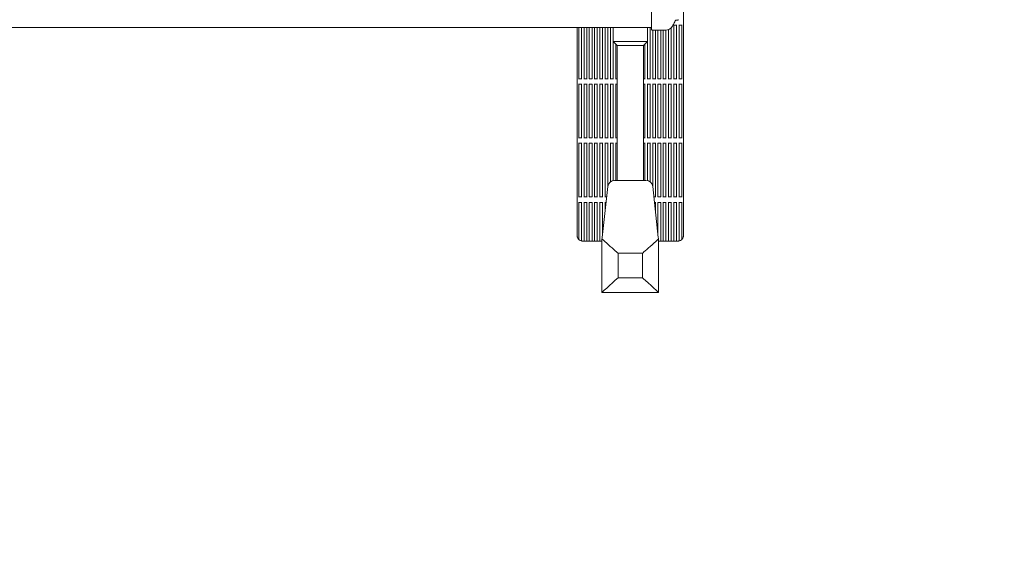
# Model space of a CAD drawing. Units: millimetres. Extents: x 1494 to 21830, y 3914 to 16783.
# Drawn here: x 16411 to 18217, y 10597 to 11599 of the extents above; entities that cross this region are included whole.
import ezdxf

# ---------------------------------------------------------------- set-up
doc = ezdxf.new("R2010")
doc.units = ezdxf.units.MM
doc.header["$LTSCALE"] = 75
doc.layers.add('Dimension (ISO)', color=7, linetype='Continuous', lineweight=18)
doc.layers.add('Visible (ISO)', color=7, linetype='Continuous', lineweight=18)
doc.styles.add('Note Text (ISO)', font='tahoma.ttf')
doc.dimstyles.new('Aplay Dimension Styles M', dxfattribs={"dimscale": 75, "dimtxt": 2.5, "dimasz": 2.5, "dimexe": 3.175, "dimexo": 2, "dimgap": 0.762, "dimtad": 1, "dimdec": 1, "dimlfac": 0.001, "dimrnd": 1e-08, "dimzin": 0, "dimdsep": 46, "dimtxsty": 'Note Text (ISO)', "dimcen": 0.09, "dimdle": 10, "dimclrd": 256, "dimclre": 256, "dimclrt": 7, "dimadec": 0, "dimazin": 0, "dimtfac": 1.40208, "dimtofl": 0, "dimtmove": 0, "dimatfit": 3, "dimfxl": 1, "dimtolj": 1, "dimtzin": 0, "dimlwd": -1, "dimlwe": -1, "dimarcsym": 0})

# ---------------------------------------------------------------- blocks, each defined once
blk = doc.blocks.new('*D33')
at = {"layer": 'Defpoints', "color": 0, "transparency": 16777216}
for p in [(15191.8, 16783.2), (14003.6, 6120.7), (21523.6, 6120.7)]:
    blk.add_point(p, dxfattribs=at)
at = {"layer": 'Dimension (ISO)', "transparency": 16777216}
for p, q in [((15341.8, 16783.2), (21761.7, 16783.2)), ((21523.6, 16595.7), (21523.6, 6308.2)), ((14153.6, 6120.7), (21761.7, 6120.7))]:
    blk.add_line(p, q, dxfattribs=at)
for points in [[(21492.3, 16595.7), (21554.8, 16595.7), (21523.6, 16783.2)], [(21492.3, 6308.2), (21554.8, 6308.2), (21523.6, 6120.7)]]:
    blk.add_solid(points, dxfattribs=at)
at = {"layer": 'Dimension (ISO)', "color": 7, "transparency": 16777216, "insert": (21271.2, 11451.9), "char_height": 187.5, "attachment_point": 2, "rotation": 90, "style": 'Note Text (ISO)'}
blk.add_mtext('\\A1;10.7 m', dxfattribs=at)

msp = doc.modelspace()

# ---------------------------------------------------------------- linework, layer by layer
at = {"layer": 'Visible (ISO)'}
for p, q in [((17569.79, 11580.96), (17569.79, 11715.96)), ((17628.29, 11625.76), (17628.29, 11203.46)), ((17615.74, 11598.46), (17618.22, 11598.46)), ((14490.79, 11584.96), (17569.79, 11584.96)), ((17433.29, 11584.96), (17433.29, 11203.46)), ((17436.29, 11584.96), (17436.29, 11490.96)), ((17441.29, 11584.96), (17441.29, 11490.96)), ((17445.98, 11584.96), (17445.98, 11490.96)), ((17450.98, 11584.96), (17450.98, 11490.96)), ((17455.66, 11584.96), (17455.66, 11490.96)), ((17460.66, 11584.96), (17460.66, 11490.96)), ((17465.34, 11584.96), (17465.34, 11490.96)), ((17470.34, 11584.96), (17470.34, 11490.96)), ((17475.03, 11584.96), (17475.03, 11490.96)), ((17480.03, 11584.96), (17480.03, 11490.96)), ((17484.71, 11584.96), (17484.71, 11490.96)), ((17489.71, 11584.96), (17489.71, 11490.96)), ((17494.4, 11584.96), (17494.4, 11490.96)), ((17499.29, 11584.96), (17499.29, 11558.96)), ((17562.29, 11584.96), (17562.29, 11558.96)), ((17567.19, 11584.96), (17567.19, 11490.96)), ((17570.79, 11579.96), (17595.14, 11579.96)), ((17571.87, 11579.96), (17571.87, 11490.96)), ((17576.87, 11579.96), (17576.87, 11490.96)), ((17581.55, 11579.96), (17581.55, 11490.96)), ((17586.55, 11579.96), (17586.55, 11490.96)), ((17591.24, 11579.96), (17591.24, 11490.96)), ((17596.24, 11580), (17596.24, 11490.96)), ((17600.92, 11581.12), (17600.92, 11490.96)), ((17605.92, 11584.54), (17605.92, 11490.96)), ((17610.61, 11589.3), (17610.11, 11589.3)), ((17610.61, 11589.3), (17611.11, 11589.3)), ((17610.61, 11589.3), (17610.61, 11490.96)), ((17615.11, 11589.3), (17611.11, 11589.3)), ((17615.11, 11589.3), (17615.61, 11589.3)), ((17616.11, 11589.3), (17615.61, 11589.3)), ((17615.61, 11589.3), (17615.61, 11490.96)), ((17620.29, 11589.3), (17619.79, 11589.3)), ((17620.29, 11589.3), (17620.79, 11589.3)), ((17620.29, 11589.3), (17620.29, 11490.96)), ((17624.79, 11589.3), (17620.79, 11589.3)), ((17624.79, 11589.3), (17625.29, 11589.3)), ((17625.79, 11589.3), (17625.29, 11589.3)), ((17625.29, 11589.3), (17625.29, 11490.96)), ((17499.29, 11558.96), (17562.29, 11558.96)), ((17506.64, 11551.61), (17499.29, 11558.96)), ((17499.4, 11558.86), (17499.4, 11490.96)), ((17554.94, 11551.61), (17562.29, 11558.96)), ((17562.19, 11558.86), (17562.19, 11490.96)), ((17504.08, 11554.17), (17504.08, 11490.96)), ((17506.64, 11551.61), (17554.94, 11551.61)), ((17506.64, 11551.61), (17506.64, 11304.46)), ((17554.94, 11551.61), (17554.94, 11304.46)), ((17557.5, 11554.17), (17557.5, 11490.96)), ((17435.79, 11490.96), (17436.29, 11490.96)), ((17436.79, 11490.96), (17436.29, 11490.96)), ((17436.79, 11490.96), (17440.79, 11490.96)), ((17441.29, 11490.96), (17440.79, 11490.96)), ((17441.29, 11490.96), (17441.79, 11490.96)), ((17445.48, 11490.96), (17445.98, 11490.96)), ((17446.48, 11490.96), (17445.98, 11490.96)), ((17446.48, 11490.96), (17450.48, 11490.96)), ((17450.98, 11490.96), (17450.48, 11490.96)), ((17450.98, 11490.96), (17451.48, 11490.96)), ((17455.16, 11490.96), (17455.66, 11490.96)), ((17456.16, 11490.96), (17455.66, 11490.96)), ((17456.16, 11490.96), (17460.16, 11490.96)), ((17460.66, 11490.96), (17460.16, 11490.96)), ((17460.66, 11490.96), (17461.16, 11490.96)), ((17464.84, 11490.96), (17465.34, 11490.96)), ((17465.84, 11490.96), (17465.34, 11490.96)), ((17465.84, 11490.96), (17469.84, 11490.96)), ((17470.34, 11490.96), (17469.84, 11490.96)), ((17470.34, 11490.96), (17470.84, 11490.96)), ((17474.53, 11490.96), (17475.03, 11490.96)), ((17475.53, 11490.96), (17475.03, 11490.96)), ((17475.53, 11490.96), (17479.53, 11490.96)), ((17480.03, 11490.96), (17479.53, 11490.96)), ((17480.03, 11490.96), (17480.53, 11490.96)), ((17484.21, 11490.96), (17484.71, 11490.96)), ((17485.21, 11490.96), (17484.71, 11490.96)), ((17485.21, 11490.96), (17489.21, 11490.96)), ((17489.71, 11490.96), (17489.21, 11490.96)), ((17489.71, 11490.96), (17490.21, 11490.96)), ((17493.9, 11490.96), (17494.4, 11490.96)), ((17494.9, 11490.96), (17494.4, 11490.96)), ((17494.9, 11490.96), (17498.9, 11490.96)), ((17499.4, 11490.96), (17498.9, 11490.96)), ((17499.4, 11490.96), (17499.9, 11490.96)), ((17503.58, 11490.96), (17504.08, 11490.96)), ((17504.58, 11490.96), (17504.08, 11490.96)), ((17504.58, 11490.96), (17506.64, 11490.96)), ((17554.94, 11490.96), (17557, 11490.96)), ((17557.5, 11490.96), (17557, 11490.96)), ((17557.5, 11490.96), (17558, 11490.96)), ((17561.69, 11490.96), (17562.19, 11490.96)), ((17562.69, 11490.96), (17562.19, 11490.96)), ((17562.69, 11490.96), (17566.69, 11490.96)), ((17567.19, 11490.96), (17566.69, 11490.96)), ((17567.19, 11490.96), (17567.69, 11490.96)), ((17571.37, 11490.96), (17571.87, 11490.96)), ((17572.37, 11490.96), (17571.87, 11490.96)), ((17572.37, 11490.96), (17576.37, 11490.96)), ((17576.87, 11490.96), (17576.37, 11490.96)), ((17576.87, 11490.96), (17577.37, 11490.96)), ((17581.05, 11490.96), (17581.55, 11490.96)), ((17582.05, 11490.96), (17581.55, 11490.96)), ((17582.05, 11490.96), (17586.05, 11490.96)), ((17586.55, 11490.96), (17586.05, 11490.96)), ((17586.55, 11490.96), (17587.05, 11490.96)), ((17590.74, 11490.96), (17591.24, 11490.96)), ((17591.74, 11490.96), (17591.24, 11490.96)), ((17591.74, 11490.96), (17595.74, 11490.96)), ((17596.24, 11490.96), (17595.74, 11490.96)), ((17596.24, 11490.96), (17596.74, 11490.96)), ((17600.42, 11490.96), (17600.92, 11490.96)), ((17601.42, 11490.96), (17600.92, 11490.96)), ((17601.42, 11490.96), (17605.42, 11490.96)), ((17605.92, 11490.96), (17605.42, 11490.96)), ((17605.92, 11490.96), (17606.42, 11490.96)), ((17610.11, 11490.96), (17610.61, 11490.96)), ((17611.11, 11490.96), (17610.61, 11490.96)), ((17611.11, 11490.96), (17615.11, 11490.96)), ((17615.61, 11490.96), (17615.11, 11490.96)), ((17615.61, 11490.96), (17616.11, 11490.96)), ((17619.79, 11490.96), (17620.29, 11490.96)), ((17620.79, 11490.96), (17620.29, 11490.96)), ((17620.79, 11490.96), (17624.79, 11490.96)), ((17625.29, 11490.96), (17624.79, 11490.96)), ((17625.29, 11490.96), (17625.79, 11490.96)), ((17436.29, 11480.96), (17435.79, 11480.96)), ((17436.29, 11480.96), (17436.79, 11480.96)), ((17436.29, 11480.96), (17436.29, 11382.63)), ((17440.79, 11480.96), (17436.79, 11480.96)), ((17440.79, 11480.96), (17441.29, 11480.96)), ((17441.79, 11480.96), (17441.29, 11480.96)), ((17441.29, 11480.96), (17441.29, 11382.63)), ((17445.98, 11480.96), (17445.48, 11480.96)), ((17445.98, 11480.96), (17446.48, 11480.96)), ((17445.98, 11480.96), (17445.98, 11382.63)), ((17450.48, 11480.96), (17446.48, 11480.96)), ((17450.48, 11480.96), (17450.98, 11480.96)), ((17451.48, 11480.96), (17450.98, 11480.96)), ((17450.98, 11480.96), (17450.98, 11382.63)), ((17455.66, 11480.96), (17455.16, 11480.96)), ((17455.66, 11480.96), (17456.16, 11480.96)), ((17455.66, 11480.96), (17455.66, 11382.63)), ((17460.16, 11480.96), (17456.16, 11480.96)), ((17460.16, 11480.96), (17460.66, 11480.96)), ((17461.16, 11480.96), (17460.66, 11480.96)), ((17460.66, 11480.96), (17460.66, 11382.63)), ((17465.34, 11480.96), (17464.84, 11480.96)), ((17465.34, 11480.96), (17465.84, 11480.96)), ((17465.34, 11480.96), (17465.34, 11382.63)), ((17469.84, 11480.96), (17465.84, 11480.96)), ((17469.84, 11480.96), (17470.34, 11480.96)), ((17470.84, 11480.96), (17470.34, 11480.96)), ((17470.34, 11480.96), (17470.34, 11382.63)), ((17475.03, 11480.96), (17474.53, 11480.96)), ((17475.03, 11480.96), (17475.53, 11480.96)), ((17475.03, 11480.96), (17475.03, 11382.63)), ((17479.53, 11480.96), (17475.53, 11480.96)), ((17479.53, 11480.96), (17480.03, 11480.96)), ((17480.53, 11480.96), (17480.03, 11480.96)), ((17480.03, 11480.96), (17480.03, 11382.63)), ((17484.71, 11480.96), (17484.21, 11480.96)), ((17484.71, 11480.96), (17485.21, 11480.96)), ((17484.71, 11480.96), (17484.71, 11382.63)), ((17489.21, 11480.96), (17485.21, 11480.96)), ((17489.21, 11480.96), (17489.71, 11480.96)), ((17490.21, 11480.96), (17489.71, 11480.96)), ((17489.71, 11480.96), (17489.71, 11382.63)), ((17494.4, 11480.96), (17493.9, 11480.96)), ((17494.4, 11480.96), (17494.9, 11480.96)), ((17494.4, 11480.96), (17494.4, 11382.63)), ((17498.9, 11480.96), (17494.9, 11480.96)), ((17498.9, 11480.96), (17499.4, 11480.96)), ((17499.9, 11480.96), (17499.4, 11480.96)), ((17499.4, 11480.96), (17499.4, 11382.63)), ((17504.08, 11480.96), (17503.58, 11480.96)), ((17504.08, 11480.96), (17504.58, 11480.96)), ((17504.08, 11480.96), (17504.08, 11382.63)), ((17506.64, 11480.96), (17504.58, 11480.96)), ((17557, 11480.96), (17554.94, 11480.96)), ((17557, 11480.96), (17557.5, 11480.96)), ((17558, 11480.96), (17557.5, 11480.96)), ((17557.5, 11480.96), (17557.5, 11382.63)), ((17562.19, 11480.96), (17561.69, 11480.96)), ((17562.19, 11480.96), (17562.69, 11480.96)), ((17562.19, 11480.96), (17562.19, 11382.63)), ((17566.69, 11480.96), (17562.69, 11480.96)), ((17566.69, 11480.96), (17567.19, 11480.96)), ((17567.69, 11480.96), (17567.19, 11480.96)), ((17567.19, 11480.96), (17567.19, 11382.63)), ((17571.87, 11480.96), (17571.37, 11480.96)), ((17571.87, 11480.96), (17572.37, 11480.96)), ((17571.87, 11480.96), (17571.87, 11382.63)), ((17576.37, 11480.96), (17572.37, 11480.96)), ((17576.37, 11480.96), (17576.87, 11480.96)), ((17577.37, 11480.96), (17576.87, 11480.96)), ((17576.87, 11480.96), (17576.87, 11382.63)), ((17581.55, 11480.96), (17581.05, 11480.96)), ((17581.55, 11480.96), (17582.05, 11480.96)), ((17581.55, 11480.96), (17581.55, 11382.63)), ((17586.05, 11480.96), (17582.05, 11480.96)), ((17586.05, 11480.96), (17586.55, 11480.96)), ((17587.05, 11480.96), (17586.55, 11480.96)), ((17586.55, 11480.96), (17586.55, 11382.63)), ((17591.24, 11480.96), (17590.74, 11480.96)), ((17591.24, 11480.96), (17591.74, 11480.96)), ((17591.24, 11480.96), (17591.24, 11382.63)), ((17595.74, 11480.96), (17591.74, 11480.96)), ((17595.74, 11480.96), (17596.24, 11480.96)), ((17596.74, 11480.96), (17596.24, 11480.96)), ((17596.24, 11480.96), (17596.24, 11382.63)), ((17600.92, 11480.96), (17600.42, 11480.96)), ((17600.92, 11480.96), (17601.42, 11480.96)), ((17600.92, 11480.96), (17600.92, 11382.63)), ((17605.42, 11480.96), (17601.42, 11480.96)), ((17605.42, 11480.96), (17605.92, 11480.96)), ((17606.42, 11480.96), (17605.92, 11480.96)), ((17605.92, 11480.96), (17605.92, 11382.63)), ((17610.61, 11480.96), (17610.11, 11480.96)), ((17610.61, 11480.96), (17611.11, 11480.96)), ((17610.61, 11480.96), (17610.61, 11382.63)), ((17615.11, 11480.96), (17611.11, 11480.96)), ((17615.11, 11480.96), (17615.61, 11480.96)), ((17616.11, 11480.96), (17615.61, 11480.96)), ((17615.61, 11480.96), (17615.61, 11382.63)), ((17620.29, 11480.96), (17619.79, 11480.96)), ((17620.29, 11480.96), (17620.79, 11480.96)), ((17620.29, 11480.96), (17620.29, 11382.63)), ((17624.79, 11480.96), (17620.79, 11480.96)), ((17624.79, 11480.96), (17625.29, 11480.96)), ((17625.79, 11480.96), (17625.29, 11480.96)), ((17625.29, 11480.96), (17625.29, 11382.63)), ((17435.79, 11382.63), (17436.29, 11382.63)), ((17436.79, 11382.63), (17436.29, 11382.63)), ((17436.79, 11382.63), (17440.79, 11382.63)), ((17441.29, 11382.63), (17440.79, 11382.63)), ((17441.29, 11382.63), (17441.79, 11382.63)), ((17445.48, 11382.63), (17445.98, 11382.63)), ((17446.48, 11382.63), (17445.98, 11382.63)), ((17446.48, 11382.63), (17450.48, 11382.63)), ((17450.98, 11382.63), (17450.48, 11382.63)), ((17450.98, 11382.63), (17451.48, 11382.63)), ((17455.16, 11382.63), (17455.66, 11382.63)), ((17456.16, 11382.63), (17455.66, 11382.63)), ((17456.16, 11382.63), (17460.16, 11382.63)), ((17460.66, 11382.63), (17460.16, 11382.63)), ((17460.66, 11382.63), (17461.16, 11382.63)), ((17464.84, 11382.63), (17465.34, 11382.63)), ((17465.84, 11382.63), (17465.34, 11382.63)), ((17465.84, 11382.63), (17469.84, 11382.63)), ((17470.34, 11382.63), (17469.84, 11382.63)), ((17470.34, 11382.63), (17470.84, 11382.63)), ((17474.53, 11382.63), (17475.03, 11382.63)), ((17475.53, 11382.63), (17475.03, 11382.63)), ((17475.53, 11382.63), (17479.53, 11382.63)), ((17480.03, 11382.63), (17479.53, 11382.63)), ((17480.03, 11382.63), (17480.53, 11382.63)), ((17484.21, 11382.63), (17484.71, 11382.63)), ((17485.21, 11382.63), (17484.71, 11382.63)), ((17485.21, 11382.63), (17489.21, 11382.63)), ((17489.71, 11382.63), (17489.21, 11382.63)), ((17489.71, 11382.63), (17490.21, 11382.63)), ((17493.9, 11382.63), (17494.4, 11382.63)), ((17494.9, 11382.63), (17494.4, 11382.63)), ((17494.9, 11382.63), (17498.9, 11382.63)), ((17499.4, 11382.63), (17498.9, 11382.63)), ((17499.4, 11382.63), (17499.9, 11382.63)), ((17503.58, 11382.63), (17504.08, 11382.63)), ((17504.58, 11382.63), (17504.08, 11382.63)), ((17504.58, 11382.63), (17506.64, 11382.63)), ((17554.94, 11382.63), (17557, 11382.63)), ((17557.5, 11382.63), (17557, 11382.63)), ((17557.5, 11382.63), (17558, 11382.63)), ((17561.69, 11382.63), (17562.19, 11382.63)), ((17562.69, 11382.63), (17562.19, 11382.63)), ((17562.69, 11382.63), (17566.69, 11382.63)), ((17567.19, 11382.63), (17566.69, 11382.63)), ((17567.19, 11382.63), (17567.69, 11382.63)), ((17571.37, 11382.63), (17571.87, 11382.63)), ((17572.37, 11382.63), (17571.87, 11382.63)), ((17572.37, 11382.63), (17576.37, 11382.63)), ((17576.87, 11382.63), (17576.37, 11382.63)), ((17576.87, 11382.63), (17577.37, 11382.63)), ((17581.05, 11382.63), (17581.55, 11382.63)), ((17582.05, 11382.63), (17581.55, 11382.63)), ((17582.05, 11382.63), (17586.05, 11382.63)), ((17586.55, 11382.63), (17586.05, 11382.63)), ((17586.55, 11382.63), (17587.05, 11382.63)), ((17590.74, 11382.63), (17591.24, 11382.63)), ((17591.74, 11382.63), (17591.24, 11382.63)), ((17591.74, 11382.63), (17595.74, 11382.63)), ((17596.24, 11382.63), (17595.74, 11382.63)), ((17596.24, 11382.63), (17596.74, 11382.63)), ((17600.42, 11382.63), (17600.92, 11382.63)), ((17601.42, 11382.63), (17600.92, 11382.63)), ((17601.42, 11382.63), (17605.42, 11382.63)), ((17605.92, 11382.63), (17605.42, 11382.63)), ((17605.92, 11382.63), (17606.42, 11382.63)), ((17610.11, 11382.63), (17610.61, 11382.63)), ((17611.11, 11382.63), (17610.61, 11382.63)), ((17611.11, 11382.63), (17615.11, 11382.63)), ((17615.61, 11382.63), (17615.11, 11382.63)), ((17615.61, 11382.63), (17616.11, 11382.63)), ((17619.79, 11382.63), (17620.29, 11382.63)), ((17620.79, 11382.63), (17620.29, 11382.63)), ((17620.79, 11382.63), (17624.79, 11382.63)), ((17625.29, 11382.63), (17624.79, 11382.63)), ((17625.29, 11382.63), (17625.79, 11382.63)), ((17436.29, 11372.63), (17435.79, 11372.63)), ((17436.29, 11372.63), (17436.79, 11372.63)), ((17436.29, 11372.63), (17436.29, 11274.3)), ((17440.79, 11372.63), (17436.79, 11372.63)), ((17440.79, 11372.63), (17441.29, 11372.63)), ((17441.79, 11372.63), (17441.29, 11372.63)), ((17441.29, 11372.63), (17441.29, 11274.3)), ((17445.98, 11372.63), (17445.48, 11372.63)), ((17445.98, 11372.63), (17446.48, 11372.63)), ((17445.98, 11372.63), (17445.98, 11274.3)), ((17450.48, 11372.63), (17446.48, 11372.63)), ((17450.48, 11372.63), (17450.98, 11372.63)), ((17451.48, 11372.63), (17450.98, 11372.63)), ((17450.98, 11372.63), (17450.98, 11274.3)), ((17455.66, 11372.63), (17455.16, 11372.63)), ((17455.66, 11372.63), (17456.16, 11372.63)), ((17455.66, 11372.63), (17455.66, 11274.3)), ((17460.16, 11372.63), (17456.16, 11372.63)), ((17460.16, 11372.63), (17460.66, 11372.63)), ((17461.16, 11372.63), (17460.66, 11372.63)), ((17460.66, 11372.63), (17460.66, 11274.3)), ((17465.34, 11372.63), (17464.84, 11372.63)), ((17465.34, 11372.63), (17465.84, 11372.63)), ((17465.34, 11372.63), (17465.34, 11274.3)), ((17469.84, 11372.63), (17465.84, 11372.63)), ((17469.84, 11372.63), (17470.34, 11372.63)), ((17470.84, 11372.63), (17470.34, 11372.63)), ((17470.34, 11372.63), (17470.34, 11274.3)), ((17475.03, 11372.63), (17474.53, 11372.63)), ((17475.03, 11372.63), (17475.53, 11372.63)), ((17475.03, 11372.63), (17475.03, 11274.3)), ((17479.53, 11372.63), (17475.53, 11372.63)), ((17479.53, 11372.63), (17480.03, 11372.63)), ((17480.53, 11372.63), (17480.03, 11372.63)), ((17480.03, 11372.63), (17480.03, 11274.3)), ((17484.71, 11372.63), (17484.21, 11372.63)), ((17484.71, 11372.63), (17485.21, 11372.63)), ((17484.71, 11372.63), (17484.71, 11274.3)), ((17489.21, 11372.63), (17485.21, 11372.63)), ((17489.21, 11372.63), (17489.71, 11372.63)), ((17490.21, 11372.63), (17489.71, 11372.63)), ((17489.71, 11372.63), (17489.71, 11294.27)), ((17494.4, 11372.63), (17493.9, 11372.63)), ((17494.4, 11372.63), (17494.9, 11372.63)), ((17494.4, 11372.63), (17494.4, 11301.89)), ((17498.9, 11372.63), (17494.9, 11372.63)), ((17498.9, 11372.63), (17499.4, 11372.63)), ((17499.9, 11372.63), (17499.4, 11372.63)), ((17499.4, 11372.63), (17499.4, 11304.19)), ((17504.08, 11372.63), (17503.58, 11372.63)), ((17504.08, 11372.63), (17504.58, 11372.63)), ((17504.08, 11372.63), (17504.08, 11304.46)), ((17506.64, 11372.63), (17504.58, 11372.63)), ((17557, 11372.63), (17554.94, 11372.63)), ((17557, 11372.63), (17557.5, 11372.63)), ((17558, 11372.63), (17557.5, 11372.63)), ((17557.5, 11372.63), (17557.5, 11304.46)), ((17562.19, 11372.63), (17561.69, 11372.63)), ((17562.19, 11372.63), (17562.69, 11372.63)), ((17562.19, 11372.63), (17562.19, 11304.19)), ((17566.69, 11372.63), (17562.69, 11372.63)), ((17566.69, 11372.63), (17567.19, 11372.63)), ((17567.69, 11372.63), (17567.19, 11372.63)), ((17567.19, 11372.63), (17567.19, 11301.89)), ((17571.87, 11372.63), (17571.37, 11372.63)), ((17571.87, 11372.63), (17572.37, 11372.63)), ((17571.87, 11372.63), (17571.87, 11294.27)), ((17576.37, 11372.63), (17572.37, 11372.63)), ((17576.37, 11372.63), (17576.87, 11372.63)), ((17577.37, 11372.63), (17576.87, 11372.63)), ((17576.87, 11372.63), (17576.87, 11274.3)), ((17581.55, 11372.63), (17581.05, 11372.63)), ((17581.55, 11372.63), (17582.05, 11372.63)), ((17581.55, 11372.63), (17581.55, 11274.3)), ((17586.05, 11372.63), (17582.05, 11372.63)), ((17586.05, 11372.63), (17586.55, 11372.63)), ((17587.05, 11372.63), (17586.55, 11372.63)), ((17586.55, 11372.63), (17586.55, 11274.3)), ((17591.24, 11372.63), (17590.74, 11372.63)), ((17591.24, 11372.63), (17591.74, 11372.63)), ((17591.24, 11372.63), (17591.24, 11274.3)), ((17595.74, 11372.63), (17591.74, 11372.63)), ((17595.74, 11372.63), (17596.24, 11372.63)), ((17596.74, 11372.63), (17596.24, 11372.63)), ((17596.24, 11372.63), (17596.24, 11274.3)), ((17600.92, 11372.63), (17600.42, 11372.63)), ((17600.92, 11372.63), (17601.42, 11372.63)), ((17600.92, 11372.63), (17600.92, 11274.3)), ((17605.42, 11372.63), (17601.42, 11372.63)), ((17605.42, 11372.63), (17605.92, 11372.63)), ((17606.42, 11372.63), (17605.92, 11372.63)), ((17605.92, 11372.63), (17605.92, 11274.3)), ((17610.61, 11372.63), (17610.11, 11372.63)), ((17610.61, 11372.63), (17611.11, 11372.63)), ((17610.61, 11372.63), (17610.61, 11274.3)), ((17615.11, 11372.63), (17611.11, 11372.63)), ((17615.11, 11372.63), (17615.61, 11372.63)), ((17616.11, 11372.63), (17615.61, 11372.63)), ((17615.61, 11372.63), (17615.61, 11274.3)), ((17620.29, 11372.63), (17619.79, 11372.63)), ((17620.29, 11372.63), (17620.79, 11372.63)), ((17620.29, 11372.63), (17620.29, 11274.3)), ((17624.79, 11372.63), (17620.79, 11372.63)), ((17624.79, 11372.63), (17625.29, 11372.63)), ((17625.79, 11372.63), (17625.29, 11372.63)), ((17625.29, 11372.63), (17625.29, 11274.3)), ((17502, 11304.46), (17559.59, 11304.46)), ((17489.57, 11293.32), (17479.36, 11200.05)), ((17572.01, 11293.32), (17582.23, 11200.05)), ((17435.79, 11274.3), (17436.29, 11274.3)), ((17436.79, 11274.3), (17436.29, 11274.3)), ((17436.79, 11274.3), (17440.79, 11274.3)), ((17441.29, 11274.3), (17440.79, 11274.3)), ((17441.29, 11274.3), (17441.79, 11274.3)), ((17445.48, 11274.3), (17445.98, 11274.3)), ((17446.48, 11274.3), (17445.98, 11274.3)), ((17446.48, 11274.3), (17450.48, 11274.3)), ((17450.98, 11274.3), (17450.48, 11274.3)), ((17450.98, 11274.3), (17451.48, 11274.3)), ((17455.16, 11274.3), (17455.66, 11274.3)), ((17456.16, 11274.3), (17455.66, 11274.3)), ((17456.16, 11274.3), (17460.16, 11274.3)), ((17460.66, 11274.3), (17460.16, 11274.3)), ((17460.66, 11274.3), (17461.16, 11274.3)), ((17464.84, 11274.3), (17465.34, 11274.3)), ((17465.84, 11274.3), (17465.34, 11274.3)), ((17465.84, 11274.3), (17469.84, 11274.3)), ((17470.34, 11274.3), (17469.84, 11274.3)), ((17470.34, 11274.3), (17470.84, 11274.3)), ((17474.53, 11274.3), (17475.03, 11274.3)), ((17475.53, 11274.3), (17475.03, 11274.3)), ((17475.53, 11274.3), (17479.53, 11274.3)), ((17480.03, 11274.3), (17479.53, 11274.3)), ((17480.03, 11274.3), (17480.53, 11274.3)), ((17484.21, 11274.3), (17484.71, 11274.3)), ((17485.21, 11274.3), (17484.71, 11274.3)), ((17485.21, 11274.3), (17487.49, 11274.3)), ((17574.09, 11274.3), (17576.37, 11274.3)), ((17576.87, 11274.3), (17576.37, 11274.3)), ((17576.87, 11274.3), (17577.37, 11274.3)), ((17581.05, 11274.3), (17581.55, 11274.3)), ((17582.05, 11274.3), (17581.55, 11274.3)), ((17582.05, 11274.3), (17586.05, 11274.3)), ((17586.55, 11274.3), (17586.05, 11274.3)), ((17586.55, 11274.3), (17587.05, 11274.3)), ((17590.74, 11274.3), (17591.24, 11274.3)), ((17591.74, 11274.3), (17591.24, 11274.3)), ((17591.74, 11274.3), (17595.74, 11274.3)), ((17596.24, 11274.3), (17595.74, 11274.3)), ((17596.24, 11274.3), (17596.74, 11274.3)), ((17600.42, 11274.3), (17600.92, 11274.3)), ((17601.42, 11274.3), (17600.92, 11274.3)), ((17601.42, 11274.3), (17605.42, 11274.3)), ((17605.92, 11274.3), (17605.42, 11274.3)), ((17605.92, 11274.3), (17606.42, 11274.3)), ((17610.11, 11274.3), (17610.61, 11274.3)), ((17611.11, 11274.3), (17610.61, 11274.3)), ((17611.11, 11274.3), (17615.11, 11274.3)), ((17615.61, 11274.3), (17615.11, 11274.3)), ((17615.61, 11274.3), (17616.11, 11274.3)), ((17619.79, 11274.3), (17620.29, 11274.3)), ((17620.79, 11274.3), (17620.29, 11274.3)), ((17620.79, 11274.3), (17624.79, 11274.3)), ((17625.29, 11274.3), (17624.79, 11274.3)), ((17625.29, 11274.3), (17625.79, 11274.3)), ((17436.29, 11264.3), (17435.79, 11264.3)), ((17436.29, 11264.3), (17436.79, 11264.3)), ((17436.29, 11264.3), (17436.29, 11196.32)), ((17440.79, 11264.3), (17436.79, 11264.3)), ((17440.79, 11264.3), (17441.29, 11264.3)), ((17441.79, 11264.3), (17441.29, 11264.3)), ((17441.29, 11264.3), (17441.29, 11193.67)), ((17445.98, 11264.3), (17445.48, 11264.3)), ((17445.98, 11264.3), (17446.48, 11264.3)), ((17445.98, 11264.3), (17445.98, 11193.46)), ((17450.48, 11264.3), (17446.48, 11264.3)), ((17450.48, 11264.3), (17450.98, 11264.3)), ((17451.48, 11264.3), (17450.98, 11264.3)), ((17450.98, 11264.3), (17450.98, 11193.46)), ((17455.66, 11264.3), (17455.16, 11264.3)), ((17455.66, 11264.3), (17456.16, 11264.3)), ((17455.66, 11264.3), (17455.66, 11193.46)), ((17460.16, 11264.3), (17456.16, 11264.3)), ((17460.16, 11264.3), (17460.66, 11264.3)), ((17461.16, 11264.3), (17460.66, 11264.3)), ((17460.66, 11264.3), (17460.66, 11193.46)), ((17465.34, 11264.3), (17464.84, 11264.3)), ((17465.34, 11264.3), (17465.84, 11264.3)), ((17465.34, 11264.3), (17465.34, 11193.46)), ((17469.84, 11264.3), (17465.84, 11264.3)), ((17469.84, 11264.3), (17470.34, 11264.3)), ((17470.84, 11264.3), (17470.34, 11264.3)), ((17470.34, 11264.3), (17470.34, 11193.46)), ((17475.03, 11264.3), (17474.53, 11264.3)), ((17475.03, 11264.3), (17475.53, 11264.3)), ((17475.03, 11264.3), (17475.03, 11193.46)), ((17479.53, 11264.3), (17475.53, 11264.3)), ((17479.53, 11264.3), (17480.03, 11264.3)), ((17480.53, 11264.3), (17480.03, 11264.3)), ((17480.03, 11264.3), (17480.03, 11206.19)), ((17484.71, 11264.3), (17484.21, 11264.3)), ((17484.71, 11264.3), (17485.21, 11264.3)), ((17484.71, 11264.3), (17484.71, 11248.96)), ((17486.39, 11264.3), (17485.21, 11264.3)), ((17576.37, 11264.3), (17575.19, 11264.3)), ((17576.37, 11264.3), (17576.87, 11264.3)), ((17577.37, 11264.3), (17576.87, 11264.3)), ((17576.87, 11264.3), (17576.87, 11248.96)), ((17581.55, 11264.3), (17581.05, 11264.3)), ((17581.55, 11264.3), (17582.05, 11264.3)), ((17581.55, 11264.3), (17581.55, 11206.19)), ((17586.05, 11264.3), (17582.05, 11264.3)), ((17586.05, 11264.3), (17586.55, 11264.3)), ((17587.05, 11264.3), (17586.55, 11264.3)), ((17586.55, 11264.3), (17586.55, 11193.46)), ((17591.24, 11264.3), (17590.74, 11264.3)), ((17591.24, 11264.3), (17591.74, 11264.3)), ((17591.24, 11264.3), (17591.24, 11193.46)), ((17595.74, 11264.3), (17591.74, 11264.3)), ((17595.74, 11264.3), (17596.24, 11264.3)), ((17596.74, 11264.3), (17596.24, 11264.3)), ((17596.24, 11264.3), (17596.24, 11193.46)), ((17600.92, 11264.3), (17600.42, 11264.3)), ((17600.92, 11264.3), (17601.42, 11264.3)), ((17600.92, 11264.3), (17600.92, 11193.46)), ((17605.42, 11264.3), (17601.42, 11264.3)), ((17605.42, 11264.3), (17605.92, 11264.3)), ((17606.42, 11264.3), (17605.92, 11264.3)), ((17605.92, 11264.3), (17605.92, 11193.46)), ((17610.61, 11264.3), (17610.11, 11264.3)), ((17610.61, 11264.3), (17611.11, 11264.3)), ((17610.61, 11264.3), (17610.61, 11193.46)), ((17615.11, 11264.3), (17611.11, 11264.3)), ((17615.11, 11264.3), (17615.61, 11264.3)), ((17616.11, 11264.3), (17615.61, 11264.3)), ((17615.61, 11264.3), (17615.61, 11193.46)), ((17620.29, 11264.3), (17619.79, 11264.3)), ((17620.29, 11264.3), (17620.79, 11264.3)), ((17620.29, 11264.3), (17620.29, 11193.67)), ((17624.79, 11264.3), (17620.79, 11264.3)), ((17624.79, 11264.3), (17625.29, 11264.3)), ((17625.79, 11264.3), (17625.29, 11264.3)), ((17625.29, 11264.3), (17625.29, 11196.32)), ((17478.79, 11099.46), (17478.79, 11197.46)), ((17582.79, 11197.46), (17582.79, 11099.46)), ((17443.29, 11193.46), (17445.48, 11193.46)), ((17445.48, 11193.46), (17445.98, 11193.46)), ((17446.48, 11193.46), (17445.98, 11193.46)), ((17446.48, 11193.46), (17450.48, 11193.46)), ((17450.98, 11193.46), (17450.48, 11193.46)), ((17450.98, 11193.46), (17451.48, 11193.46)), ((17451.48, 11193.46), (17455.16, 11193.46)), ((17455.16, 11193.46), (17455.66, 11193.46)), ((17456.16, 11193.46), (17455.66, 11193.46)), ((17456.16, 11193.46), (17460.16, 11193.46)), ((17460.66, 11193.46), (17460.16, 11193.46)), ((17460.66, 11193.46), (17461.16, 11193.46)), ((17461.16, 11193.46), (17464.84, 11193.46)), ((17464.84, 11193.46), (17465.34, 11193.46)), ((17465.84, 11193.46), (17465.34, 11193.46)), ((17465.84, 11193.46), (17469.84, 11193.46)), ((17470.34, 11193.46), (17469.84, 11193.46)), ((17470.34, 11193.46), (17470.84, 11193.46)), ((17470.84, 11193.46), (17474.53, 11193.46)), ((17474.53, 11193.46), (17475.03, 11193.46)), ((17475.53, 11193.46), (17475.03, 11193.46)), ((17475.53, 11193.46), (17478.79, 11193.46)), ((17582.79, 11193.46), (17586.05, 11193.46)), ((17586.55, 11193.46), (17586.05, 11193.46)), ((17586.55, 11193.46), (17587.05, 11193.46)), ((17587.05, 11193.46), (17590.74, 11193.46)), ((17590.74, 11193.46), (17591.24, 11193.46)), ((17591.74, 11193.46), (17591.24, 11193.46)), ((17591.74, 11193.46), (17595.74, 11193.46)), ((17596.24, 11193.46), (17595.74, 11193.46)), ((17596.24, 11193.46), (17596.74, 11193.46)), ((17596.74, 11193.46), (17600.42, 11193.46)), ((17600.42, 11193.46), (17600.92, 11193.46)), ((17601.42, 11193.46), (17600.92, 11193.46)), ((17601.42, 11193.46), (17605.42, 11193.46)), ((17605.92, 11193.46), (17605.42, 11193.46)), ((17605.92, 11193.46), (17606.42, 11193.46)), ((17606.42, 11193.46), (17610.11, 11193.46)), ((17610.11, 11193.46), (17610.61, 11193.46)), ((17611.11, 11193.46), (17610.61, 11193.46)), ((17611.11, 11193.46), (17615.11, 11193.46)), ((17615.61, 11193.46), (17615.11, 11193.46)), ((17615.61, 11193.46), (17616.11, 11193.46)), ((17616.11, 11193.46), (17618.29, 11193.46)), ((17508.29, 11125.96), (17508.29, 11170.96)), ((17508.29, 11170.96), (17553.29, 11170.96)), ((17553.29, 11170.96), (17553.29, 11125.96)), ((17553.29, 11125.96), (17508.29, 11125.96)), ((17582.79, 11099.46), (17478.79, 11099.46))]:
    msp.add_line(p, q, dxfattribs=at)
for centre, radius, start, end in [((17615.79, 11595.46), 3, 90, 154.47567), ((17618.22, 11599.46), 1, 270, 336.63671), ((17570.79, 11580.96), 1, 180, 270), ((17595.14, 11594.96), 15, 270, 329.36788), ((17612.11, 11448.85), 2000, 278.19304, 0), ((17502, 11291.96), 12.5, 90, 173.75), ((17559.59, 11291.96), 12.5, 6.25, 90), ((17443.29, 11203.46), 10, 198.19487, 221.40962), ((17443.29, 11203.46), 10, 229.4584, 255.52249), ((17466.93, 11201.41), 12.5, 341.60175, 353.75), ((17594.65, 11201.41), 12.5, 186.25, 198.39825), ((17618.29, 11203.46), 10, 284.47751, 310.5416), ((17618.29, 11203.46), 10, 318.59038, 341.80513), ((17443.29, 11203.46), 10, 261.37307, 270), ((17618.29, 11203.46), 10, 270, 278.62693)]:
    msp.add_arc(centre, radius, start, end, dxfattribs=at)
for points, knots in [([(17608.05, 11587.32), (17608.05, 11587.32), (17608.21, 11587.6), (17608.75, 11588.53), (17609.03, 11589.01), (17609.7, 11590.2), (17610.09, 11590.91), (17611.09, 11592.78), (17611.74, 11594.01), (17612.64, 11595.85), (17612.86, 11596.3), (17613.08, 11596.76)], [0, 0, 0, 0, 0.8829857, 0.8829857, 1.4644262, 1.4644262, 2.0458667, 2.0458667, 2.8021933, 2.8021933, 3.0347957, 3.0347957, 3.0347957, 3.0347957]), ([(17433.29, 11203.46), (17433.29, 11202.97), (17433.33, 11202.43), (17433.5, 11201.35), (17433.63, 11200.82), (17433.79, 11200.34)], [0, 0, 0, 0, 0.15207579, 0.15207579, 0.30415158, 0.30415158, 0.30415158, 0.30415158]), ([(17435.79, 11196.85), (17435.85, 11196.78), (17435.92, 11196.7), (17436.05, 11196.56), (17436.12, 11196.5), (17436.2, 11196.41), (17436.23, 11196.38), (17436.28, 11196.33), (17436.29, 11196.32), (17436.29, 11196.32)], [0.098397229, 0.098397229, 0.098397229, 0.098397229, 0.126681523, 0.126681523, 0.154965817, 0.154965817, 0.173430598, 0.173430598, 0.191895379, 0.191895379, 0.191895379, 0.191895379]), ([(17436.29, 11196.32), (17436.29, 11196.32), (17436.3, 11196.31), (17436.35, 11196.27), (17436.38, 11196.23), (17436.47, 11196.16), (17436.53, 11196.1), (17436.66, 11195.98), (17436.73, 11195.92), (17436.79, 11195.86)], [0, 0, 0, 0, 0.01874972, 0.01874972, 0.037499441, 0.037499441, 0.063305424, 0.063305424, 0.089111407, 0.089111407, 0.089111407, 0.089111407]), ([(17624.79, 11195.86), (17624.86, 11195.92), (17624.93, 11195.98), (17625.06, 11196.1), (17625.12, 11196.16), (17625.2, 11196.23), (17625.23, 11196.27), (17625.28, 11196.31), (17625.29, 11196.32), (17625.29, 11196.32)], [0.086455316, 0.086455316, 0.086455316, 0.086455316, 0.112261299, 0.112261299, 0.138067282, 0.138067282, 0.156817003, 0.156817003, 0.175566723, 0.175566723, 0.175566723, 0.175566723]), ([(17625.29, 11196.32), (17625.29, 11196.32), (17625.3, 11196.33), (17625.35, 11196.38), (17625.38, 11196.41), (17625.46, 11196.5), (17625.53, 11196.56), (17625.66, 11196.7), (17625.73, 11196.78), (17625.79, 11196.85)], [0, 0, 0, 0, 0.018464781, 0.018464781, 0.036929563, 0.036929563, 0.065213857, 0.065213857, 0.09349815, 0.09349815, 0.09349815, 0.09349815]), ([(17627.79, 11200.34), (17627.95, 11200.82), (17628.08, 11201.35), (17628.25, 11202.43), (17628.29, 11202.97), (17628.29, 11203.46)], [0.59815398, 0.59815398, 0.59815398, 0.59815398, 0.75022977, 0.75022977, 0.90230556, 0.90230556, 0.90230556, 0.90230556]), ([(17440.79, 11193.78), (17440.85, 11193.77), (17440.92, 11193.75), (17441.04, 11193.72), (17441.1, 11193.71), (17441.19, 11193.69), (17441.23, 11193.68), (17441.28, 11193.67), (17441.29, 11193.67), (17441.29, 11193.67)], [0.076821016, 0.076821016, 0.076821016, 0.076821016, 0.09621024, 0.09621024, 0.115599464, 0.115599464, 0.134395994, 0.134395994, 0.153192524, 0.153192524, 0.153192524, 0.153192524]), ([(17441.29, 11193.67), (17441.29, 11193.67), (17441.3, 11193.66), (17441.35, 11193.65), (17441.39, 11193.65), (17441.48, 11193.63), (17441.54, 11193.62), (17441.66, 11193.6), (17441.73, 11193.59), (17441.79, 11193.58)], [0, 0, 0, 0, 0.018832717, 0.018832717, 0.037665434, 0.037665434, 0.056787562, 0.056787562, 0.07590969, 0.07590969, 0.07590969, 0.07590969]), ([(17619.79, 11193.58), (17619.85, 11193.59), (17619.92, 11193.6), (17620.04, 11193.62), (17620.1, 11193.63), (17620.19, 11193.65), (17620.23, 11193.65), (17620.28, 11193.66), (17620.29, 11193.67), (17620.29, 11193.67)], [0.075658505, 0.075658505, 0.075658505, 0.075658505, 0.094780633, 0.094780633, 0.113902761, 0.113902761, 0.132735478, 0.132735478, 0.151568195, 0.151568195, 0.151568195, 0.151568195]), ([(17620.29, 11193.67), (17620.29, 11193.67), (17620.3, 11193.67), (17620.35, 11193.68), (17620.39, 11193.69), (17620.48, 11193.71), (17620.54, 11193.72), (17620.66, 11193.75), (17620.73, 11193.77), (17620.79, 11193.78)], [0, 0, 0, 0, 0.01879653, 0.01879653, 0.03759306, 0.03759306, 0.056982284, 0.056982284, 0.076371507, 0.076371507, 0.076371507, 0.076371507])]:
    msp.add_open_spline(points, degree=3, knots=knots, dxfattribs=at)
for points in [[(17478.79, 11197.46), (17478.79, 11197.46), (17482.73, 11193.96), (17487.73, 11189.49)], [(17582.79, 11197.46), (17582.79, 11197.46), (17578.85, 11193.96), (17573.85, 11189.49)], [(17487.73, 11189.49), (17495.91, 11182.19), (17506.94, 11172.32), (17508.29, 11170.96)], [(17573.85, 11189.49), (17565.67, 11182.19), (17554.64, 11172.32), (17553.29, 11170.96)], [(17478.79, 11099.46), (17478.79, 11099.46), (17506.11, 11123.78), (17508.29, 11125.96)], [(17582.79, 11099.46), (17582.79, 11099.46), (17555.47, 11123.78), (17553.29, 11125.96)]]:
    msp.add_open_spline(points, degree=3, dxfattribs=at)

# ---------------------------------------------------------------- dimensions: what is measured, and where the dimension line sits
at = {"layer": 'Dimension (ISO)'}
dim = msp.add_linear_dim(base=(21523.57, 6120.69), p1=(15191.84, 16783.17), p2=(14003.57, 6120.69), angle=90, text='<> m', dimstyle='Aplay Dimension Styles M', override={"dimdec": 1, "dimlfac": 0.001, "dimpost": '', "dimtp": 0, "dimtm": 0, "dimtdec": 2, "dimatfit": 1}, dxfattribs=at)
dim.commit()
dim.dimension.update_dxf_attribs({"geometry": '*D33', "text_midpoint": (21523.57, 11451.93), "dimtype": 160})

doc.saveas('drawing.dxf')
